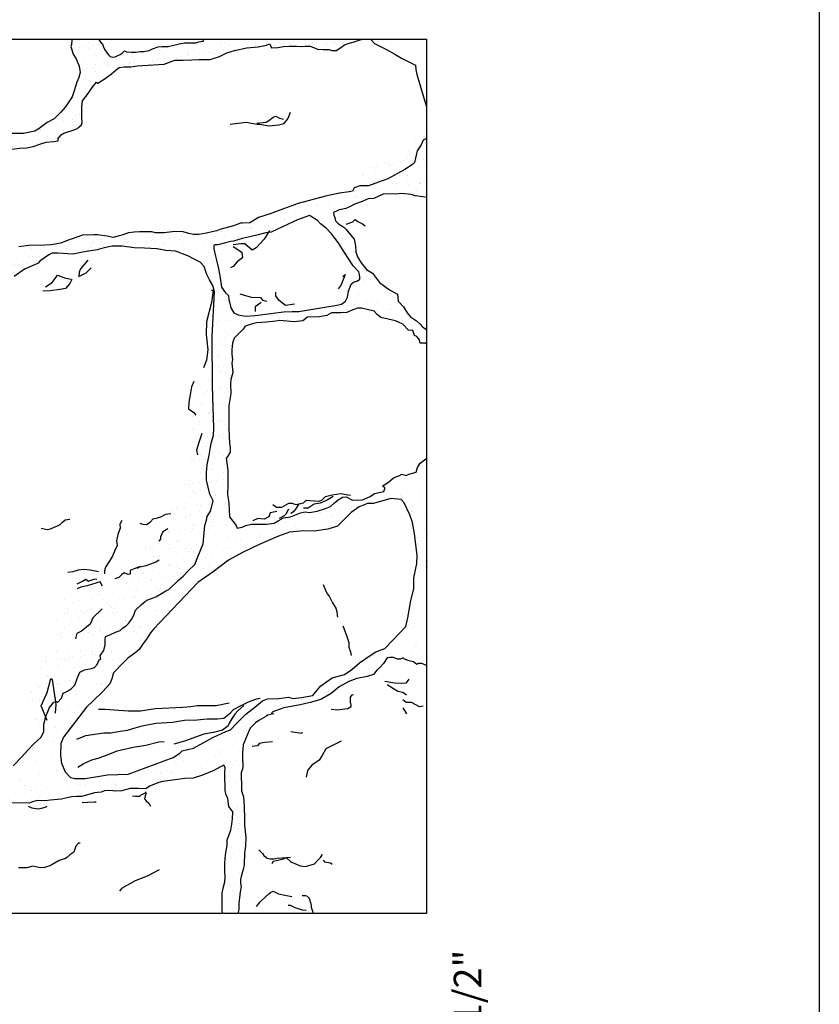
# Model space of a CAD drawing. Extents: x 0 to 219, y -8 to 280.
# Drawn here: x 147 to 216, y 113 to 197 of the extents above; entities that cross this region are included whole.
import ezdxf

# ---------------------------------------------------------------- set-up
doc = ezdxf.new("R2010")
doc.units = 0
doc.header["$LTSCALE"] = 10
doc.header["$MEASUREMENT"] = 0
for name, color, linetype in [('4824-LOGO$0$CADdetails-7-FRAME', 7, 'CONTINUOUS'), ('CADdetails-1-FINE', 1, 'CONTINUOUS'), ('CADdetails-11-VERYFINE', 11, 'CONTINUOUS'), ('CADdetails-7-VERYFINE', 7, 'CONTINUOUS'), ('CADdetails-9-EXTRAFINE', 9, 'CONTINUOUS')]:
    doc.layers.add(name, color=color, linetype=linetype)
doc.styles.add('CADdetails-DIMENSIONS', font='ARIALN.TTF', dxfattribs={"height": 2.38})
doc.dimstyles.new('CADdetails-LEADER', dxfattribs={"dimtxt": 2.38, "dimasz": 2.38, "dimexe": 0.5, "dimexo": 1.5, "dimgap": 1, "dimtad": 0, "dimzin": 0, "dimdsep": 46, "dimtxsty": 'CADdetails-DIMENSIONS', "dimcen": 1, "dimclrd": 256, "dimclre": 256, "dimclrt": 256, "dimadec": 0, "dimazin": 0, "dimtfac": 1, "dimtdec": 4, "dimtofl": 0, "dimtmove": 0, "dimatfit": 3, "dimfxl": 1, "dimtolj": 1, "dimtzin": 0, "dimarcsym": 0})
pattern_1 = [(37.5, (0, -15.4147), (-0.047245, 1.445118), [0, -1.14, 0, -1.275, 0, -1.21875]), (7.5, (0, -15.4147), (1.327333, 2.11661), [0, -0.615, 0, -1.0275, 0, -0.39375]), (327.5, (-0.9225, -15.4147), (2.3356064, 0.0042443), [0, -0.375, 0, -1.35, 0, -1.7625]), (317.5, (-0.9225, -15.4147), (2.254595, 0.658257), [0, -0.1875, 0, -0.885, 0, -1.0125])]

# ---------------------------------------------------------------- blocks, each defined once
blk = doc.blocks.new('4824-LOGO')
at = {"layer": '4824-LOGO$0$CADdetails-7-FRAME'}
blk.add_lwpolyline([(0, 280), (216, 280), (216, 0), (0, 0)], close=True, dxfattribs=at)
blk = doc.blocks.new('*D6')
at = {"layer": 'CADdetails-7-VERYFINE', "lineweight": -2, "transparency": 16777216}
for p, q in [((185.724, 99.525), (185.724, 101.905)), ((183.649, 97.145), (186.224, 97.145)), ((183.678, 93.583), (186.224, 93.583)), ((185.724, 91.203), (185.724, 88.823))]:
    blk.add_line(p, q, dxfattribs=at)
at = {"layer": 'CADdetails-7-VERYFINE', "transparency": 16777216}
for points in [[(185.327, 99.525), (186.121, 99.525), (185.724, 97.145)], [(185.327, 91.203), (186.121, 91.203), (185.724, 93.583)]]:
    blk.add_solid(points, dxfattribs=at)
at = {"layer": 'CADdetails-7-VERYFINE', "transparency": 16777216, "insert": (185.724, 109.044), "char_height": 2.38, "attachment_point": 5, "rotation": 90, "style": 'CADdetails-DIMENSIONS'}
blk.add_mtext('\\A1;1/2"-1 1/2"', dxfattribs=at)

msp = doc.modelspace()

# ---------------------------------------------------------------- hatches: boundary and pattern name
at = {"layer": 'CADdetails-9-EXTRAFINE'}
h = msp.add_hatch(dxfattribs=at)
h.set_pattern_fill('AR-SAND', color=256, scale=0.75)
h.set_pattern_definition(pattern_1)
h.paths.add_polyline_path([(175.649, 178.807), (175.231, 179.294), (175.069, 179.456), (174.605, 179.734), (174.35, 180.012), (174.303, 180.29), (174.211, 180.499), (174.187, 180.731), (174.489, 180.87), (174.674, 180.939), (174.837, 180.986), (175.254, 181.055), (175.51, 181.194), (176.066, 181.472), (176.646, 181.658), (177.18, 181.89), (177.667, 181.936), (178.525, 182.33), (179.522, 182.307), (180.079, 182.353), (180.868, 182.284), (181.216, 182.168), (181.865, 182.075), (182.178, 182.015), (182.178, 187.085), (181.905, 186.957), (181.72, 186.549), (181.386, 186.03), (181.163, 185.029), (180.978, 184.844), (180.31, 184.436), (178.863, 183.62), (178.047, 183.324), (177.194, 183.027), (176.601, 183.027), (176.452, 183.027), (175.97, 182.842), (175.822, 182.545), (175.525, 182.508), (174.709, 182.397), (173.485, 182.138), (171.148, 181.507), (169.886, 181.026), (168.736, 180.618), (167.735, 180.284), (166.993, 179.839), (166.362, 179.802), (166.177, 179.802), (165.583, 179.58), (164.396, 179.246), (164.136, 179.135), (163.209, 178.95), (162.578, 178.838), (162.17, 178.838), (161.725, 178.913), (161.243, 179.061), (160.538, 179.098), (159.611, 178.987), (158.869, 178.987), (158.535, 179.061), (157.979, 179.061), (157.496, 179.061), (157.014, 179.024), (156.532, 178.987), (155.976, 178.764), (155.197, 178.579), (154.714, 178.69), (153.861, 178.801), (153.564, 178.801), (152.971, 178.764), (152.674, 178.801), (151.701, 178.465), (151.33, 178.353), (150.7, 178.094), (149.884, 177.946), (149.327, 177.909), (147.918, 177.872), (147.101, 177.76), (146.063, 177.612), (145.543, 177.538), (144.876, 177.464), (144.542, 177.723), (144.393, 177.872), (144.245, 178.131), (144.171, 178.576), (144.171, 179.317), (144.171, 180.318), (144.282, 180.911), (144.319, 181.282), (144.356, 181.875), (144.319, 182.431), (144.282, 182.876), (144.468, 183.432), (144.839, 183.914), (145.135, 184.322), (145.506, 184.766), (145.729, 185.137), (145.803, 185.508), (145.914, 185.841), (146.174, 186.027), (146.508, 186.175), (147.176, 186.249), (147.769, 186.286), (148.326, 186.398), (148.993, 186.62), (149.438, 186.768), (150.106, 186.842), (150.477, 186.879), (150.477, 187.102), (150.737, 187.398), (150.959, 187.547), (151.219, 187.621), (151.701, 187.769), (152.146, 187.954), (152.258, 188.066), (152.481, 188.257), (152.555, 188.48), (152.518, 188.962), (152.518, 189.814), (152.592, 190.333), (153.075, 190.963), (153.409, 191.482), (153.779, 191.927), (153.891, 191.853), (154.521, 192.261), (155.078, 192.668), (155.486, 193.002), (155.746, 193.187), (156.154, 193.262), (156.747, 193.262), (157.304, 193.336), (159.61, 193.49), (160.538, 193.823), (161.242, 193.823), (161.984, 193.86), (162.615, 193.897), (163.023, 193.897), (163.579, 193.897), (164.358, 194.157), (164.989, 194.453), (165.657, 194.676), (166.733, 194.898), (167.697, 194.972), (168.402, 195.121), (168.661, 195.232), (168.81, 194.972), (168.81, 194.898), (169.403, 194.935), (169.886, 195.009), (170.405, 195.047), (170.998, 195.047), (171.407, 195.009), (171.74, 195.047), (172.148, 195.047), (172.556, 194.898), (172.816, 194.787), (173.298, 194.75), (173.818, 194.75), (174.04, 194.676), (174.448, 194.676), (174.819, 194.935), (175.116, 195.158), (175.45, 195.269), (175.969, 195.417), (176.303, 195.528), (176.632, 195.627), (162.951, 195.627), (162.951, 195.619), (162.996, 195.455), (162.592, 195.395), (162.337, 195.335), (161.963, 195.335), (161.365, 195.32), (160.886, 195.245), (160.437, 195.111), (159.958, 195.006), (159.659, 195.021), (159.404, 195.021), (159.09, 194.976), (158.611, 194.797), (158.312, 194.677), (157.863, 194.588), (157.579, 194.573), (157.16, 194.513), (156.786, 194.513), (156.367, 194.543), (156.187, 194.647), (156.112, 194.558), (155.978, 194.423), (155.828, 194.318), (155.619, 194.229), (155.379, 194.124), (155.17, 194.094), (154.945, 194.154), (154.826, 194.303), (154.691, 194.423), (154.511, 194.722), (154.362, 195.036), (154.302, 195.231), (154.197, 195.335), (153.988, 195.589), (153.948, 195.627), (151.651, 195.627), (151.659, 195.564), (151.621, 195.185), (151.583, 194.995), (151.773, 194.351), (152.039, 193.934), (152.304, 193.327), (152.38, 192.758), (152.266, 192.341), (152.077, 191.924), (151.849, 191.204), (151.697, 190.673), (151.128, 189.801), (150.711, 189.346), (150.142, 188.777), (149.534, 188.474), (148.852, 187.943), (148.472, 187.716), (147.486, 187.526), (146.234, 187.526), (145.133, 187.412), (144.185, 187.185), (143.843, 187.185), (142.971, 187.223), (142.719, 187.223), (142.719, 182.791), (142.966, 182.369), (143.369, 181.505), (143.542, 180.642), (143.714, 180.124), (143.196, 179.145), (142.908, 178.627), (142.719, 178.456), (142.719, 174.18), (143.925, 174.514), (144.46, 174.782), (145.708, 175.049), (146.689, 175.227), (147.58, 175.851), (148.65, 176.296), (148.758, 176.373), (148.904, 176.536), (149.675, 177.089), (149.956, 177.23), (150.485, 177.23), (151.753, 177.124), (152.739, 177.335), (153.83, 177.511), (154.429, 177.687), (155.134, 177.828), (155.979, 177.828), (157.035, 177.687), (157.916, 177.652), (159.008, 177.582), (159.747, 177.441), (160.592, 177.406), (161.649, 176.983), (162.248, 176.667), (162.706, 176.455), (163.058, 176.068), (163.269, 175.4), (163.516, 174.942), (163.797, 174.449), (163.938, 173.886), (163.727, 170.05), (163.762, 165.792), (163.869, 162.161), (163.847, 161.523), (163.649, 160.863), (163.473, 159.828), (163.319, 159.014), (163.253, 158.332), (163.253, 157.694), (163.315, 157.431), (165.095, 157.431), (165.095, 157.588), (165.095, 158.561), (164.95, 159.571), (165.095, 159.751), (165.275, 160.112), (165.275, 160.472), (165.239, 160.905), (165.203, 161.446), (165.167, 162.167), (165.167, 164.114), (165.347, 165.159), (165.311, 165.953), (165.347, 166.349), (165.528, 166.962), (165.419, 167.755), (165.492, 168.08), (165.419, 168.512), (165.419, 168.909), (165.492, 169.486), (165.636, 169.919), (165.888, 170.171), (166.394, 170.676), (166.574, 170.928), (167.223, 171.145), (167.548, 171.217), (167.981, 171.253), (168.414, 171.289), (169.208, 171.361), (169.569, 171.433), (170.795, 171.325), (171.553, 171.397), (171.95, 171.721), (172.96, 171.757), (173.61, 171.866), (174.006, 172.082), (174.439, 172.082), (174.8, 172.082), (175.341, 172.118), (175.702, 172.298), (176.243, 172.479), (176.604, 172.479), (177.073, 172.37), (177.687, 172.226), (177.939, 171.938), (178.264, 171.685), (179.527, 171.397), (180.14, 171.108), (180.645, 170.604), (181.006, 170.568), (181.15, 170.135), (181.367, 170.063), (181.583, 169.774), (181.655, 169.486), (182.088, 169.486), (182.178, 169.38), (182.178, 170.658), (182.12, 170.671), (181.842, 170.879), (181.633, 171.111), (181.332, 171.389), (180.821, 171.737), (180.52, 172.085), (180.195, 172.595), (179.754, 173.105), (179.685, 173.684), (179.012, 174.055), (178.154, 174.704), (177.551, 175.492), (177.017, 175.817), (176.553, 176.396), (176.252, 176.906), (176.113, 177.346), (176.089, 177.856), (175.95, 178.436)])
h.paths.add_polyline_path([(163.886, 177.857), (163.996, 177.931), (164.217, 177.931), (164.879, 178.115), (165.357, 178.225), (165.578, 178.262), (165.945, 178.372), (166.313, 178.482), (167.085, 178.666), (167.711, 178.813), (168.372, 178.96), (168.814, 179.033), (170.763, 179.952), (171.094, 180.099), (172.124, 180.467), (172.808, 180.029), (173.065, 179.735), (173.544, 179.388), (173.999, 178.887), (174.588, 178.152), (175.14, 177.27), (175.875, 176.131), (176.353, 175.616), (176.427, 175.396), (176.463, 175.139), (176.463, 174.992), (176.243, 174.845), (175.912, 174.734), (175.691, 174.551), (175.47, 173.963), (175.397, 173.448), (175.213, 173.081), (174.882, 172.823), (174.33, 172.713), (173.595, 172.603), (171.204, 172.198), (170.616, 172.198), (169.88, 172.161), (168.998, 172.051), (168.336, 171.978), (167.453, 171.867), (166.607, 171.794), (165.982, 171.904), (165.614, 172.088), (165.357, 172.529), (165.247, 172.933), (165.173, 173.227), (165.136, 173.594), (164.879, 173.815), (164.548, 174.293), (164.401, 175.285), (164.254, 176.02), (164.107, 176.608), (164.033, 176.975), (163.886, 177.6)], flags=16)
h = msp.add_hatch(dxfattribs=at)
h.set_pattern_fill('AR-SAND', color=256, scale=0.75)
h.set_pattern_definition(pattern_1)
h.paths.add_polyline_path([(180.31, 184.436), (180.978, 184.844), (181.163, 185.029), (181.386, 186.03), (181.72, 186.549), (181.905, 186.957), (182.178, 187.085), (182.178, 187.627), (181.5, 187.37), (181.094, 187.091), (180.866, 186.407), (180.208, 185.952), (179.777, 185.546), (178.839, 185.116), (178.206, 184.939), (177.268, 184.635), (176.305, 183.85), (176.102, 183.293), (175.916, 182.735), (175.97, 182.842), (176.452, 183.027), (176.601, 183.027), (177.194, 183.027), (178.047, 183.324), (178.863, 183.62)])
h = msp.add_hatch(dxfattribs=at)
h.set_pattern_fill('AR-SAND', color=256, scale=0.75)
h.set_pattern_definition(pattern_1)
h.paths.add_polyline_path([(157.659, 146.98), (158.002, 147.269), (158.209, 147.392), (158.882, 147.653), (159.391, 147.928), (159.748, 148.175), (160.009, 148.271), (160.83, 149.081), (161.248, 149.433), (161.689, 149.917), (162.261, 150.423), (162.504, 151.105), (162.966, 152.205), (163.054, 153.152), (163.12, 153.79), (163.252, 154.252), (163.297, 154.56), (163.583, 155.022), (163.825, 155.925), (163.539, 156.497), (163.253, 157.694), (163.253, 158.332), (163.319, 159.014), (163.473, 159.828), (163.649, 160.863), (163.847, 161.523), (163.869, 162.161), (163.762, 165.792), (163.748, 167.552), (163.35, 166.638), (162.779, 165.181), (161.956, 163.788), (161.702, 162.711), (162.146, 161.508), (162.209, 159.862), (161.069, 157.772), (159.928, 155.429), (159.739, 154.759), (159.756, 154.761), (159.737, 154.752), (159.358, 153.403), (158.027, 152.01), (157.457, 150.553), (155.999, 148.527), (155.112, 147.957), (154.478, 148.21), (153.401, 148.464), (153.112, 148.637), (152.995, 148.602), (150.993, 147.451), (150.423, 146.184), (150.106, 143.778), (148.902, 142.068), (148.395, 140.802), (147.381, 138.839), (147.952, 138.015), (148.078, 137.256), (148.522, 136.432), (149.241, 136.101), (149.241, 136.689), (149.408, 137.322), (149.029, 138.269), (149.536, 139.409), (149.853, 140.612), (149.979, 140.548), (150.262, 138.628), (150.327, 138.649), (150.432, 138.544), (150.783, 138.929), (150.923, 139.35), (151.273, 139.525), (151.623, 139.77), (151.904, 140.05), (152.114, 140.61), (152.359, 141.17), (152.745, 141.38), (153.34, 141.485), (153.621, 141.555), (153.831, 141.835), (154.006, 142.221), (154.146, 142.291), (154.111, 142.571), (154.251, 142.816), (154.426, 143.026), (154.531, 143.516), (154.531, 143.936), (154.566, 144.251), (154.917, 144.391), (155.407, 144.601), (155.817, 144.755), (156.05, 144.988), (156.339, 145.167), (156.545, 145.359), (156.793, 145.703), (156.985, 146.073), (157.15, 146.513)])
h = msp.add_hatch(dxfattribs=at)
h.set_pattern_fill('AR-SAND', color=256)
h.set_pattern_definition([(37.5, (0, -15.4147), (-0.062993, 1.926824), [0, -1.52, 0, -1.7, 0, -1.625]), (7.5, (0, -15.4147), (1.769777, 2.822146), [0, -0.82, 0, -1.37, 0, -0.525]), (327.5, (-1.23, -15.4147), (3.114142, 0.005659), [0, -0.5, 0, -1.8, 0, -2.35]), (317.5, (-1.23, -15.4147), (3.006127, 0.877676), [0, -0.25, 0, -1.18, 0, -1.35])])
h.paths.add_polyline_path([(166.996, 136.341), (167.471, 136.815), (167.763, 136.998), (168.347, 137.363), (168.53, 137.472), (169.041, 137.581), (168.822, 137.618), (168.968, 137.764), (169.918, 138.092), (171.306, 138.348), (172.182, 138.567), (173.095, 138.822), (173.972, 139.333), (174.666, 139.917), (175.506, 140.355), (176.199, 140.611), (177.076, 140.793), (177.624, 140.976), (177.916, 141.341), (178.172, 141.559), (178.5, 141.924), (178.792, 142.399), (179.012, 142.435), (179.34, 142.435), (179.705, 142.289), (179.925, 142.289), (180.18, 142.399), (180.29, 142.289), (180.691, 142.143), (181.057, 142.07), (181.349, 141.815), (181.458, 141.924), (181.787, 141.924), (182.178, 141.747), (182.178, 157.431), (178.776, 157.431), (178.444, 157.227), (178.444, 157.119), (178.625, 157.047), (178.516, 156.723), (177.723, 156.542), (177.326, 156.29), (176.676, 156.001), (175.81, 155.965), (175.269, 156.254), (174.945, 156.218), (174.584, 156.001), (174.259, 155.749), (173.934, 155.425), (173.501, 155.244), (172.78, 155.028), (172.13, 154.92), (171.733, 154.956), (171.337, 154.884), (170.471, 154.523), (169.893, 154.451), (169.424, 154.199), (169.064, 153.982), (168.414, 153.91), (168.089, 153.91), (167.115, 153.91), (166.646, 153.802), (166.321, 153.658), (165.888, 153.55), (165.816, 153.802), (165.528, 154.163), (165.239, 154.523), (165.203, 155.172), (165.167, 155.749), (165.059, 156.434), (165.095, 157.299), (165.095, 157.431), (163.315, 157.431), (163.539, 156.497), (163.825, 155.925), (163.583, 155.022), (163.297, 154.56), (163.252, 154.252), (163.12, 153.79), (163.054, 153.152), (162.966, 152.205), (162.504, 151.105), (162.261, 150.423), (161.689, 149.917), (161.248, 149.433), (160.83, 149.081), (160.009, 148.271), (159.748, 148.175), (159.391, 147.928), (158.882, 147.653), (158.209, 147.392), (158.002, 147.269), (157.659, 146.98), (157.15, 146.513), (156.985, 146.073), (156.793, 145.703), (156.545, 145.359), (156.339, 145.167), (156.05, 144.988), (155.817, 144.755), (155.407, 144.601), (154.917, 144.391), (154.566, 144.251), (154.531, 143.936), (154.531, 143.516), (154.426, 143.026), (154.251, 142.816), (154.111, 142.571), (154.146, 142.291), (154.006, 142.221), (153.831, 141.835), (153.621, 141.555), (153.34, 141.485), (152.745, 141.38), (152.359, 141.17), (152.114, 140.61), (151.904, 140.05), (151.623, 139.77), (151.273, 139.525), (150.923, 139.35), (150.783, 138.929), (150.432, 138.544), (150.327, 138.649), (150.117, 138.579), (149.732, 138.124), (149.416, 137.354), (149.241, 136.689), (149.241, 136.058), (149.031, 135.568), (148.4, 135.008), (147.84, 134.413), (147.349, 133.888), (146.613, 133.117), (145.807, 132.277), (145.002, 131.612), (143.705, 131.192), (143.32, 130.877), (142.719, 130.276), (142.719, 128.736), (143.028, 129.044), (143.317, 129.213), (143.679, 129.334), (143.921, 129.527), (145.079, 129.575), (145.731, 129.647), (146.238, 129.889), (146.479, 129.937), (148, 129.889), (148.266, 130.009), (148.676, 130.13), (149.328, 130.106), (149.835, 130.154), (150.438, 130.202), (150.776, 130.25), (151.259, 130.347), (151.645, 130.443), (152.104, 130.468), (152.514, 130.468), (153.601, 130.781), (154.18, 130.854), (154.47, 130.95), (154.976, 130.974), (155.387, 130.926), (155.966, 130.95), (156.377, 131.071), (156.69, 131.143), (157.366, 131.143), (158.018, 131.119), (158.356, 131.36), (159.153, 131.674), (159.466, 131.746), (160.553, 131.915), (161.398, 132.011), (162.098, 132.06), (162.894, 132.301), (163.884, 132.711), (164.463, 133.025), (164.729, 133.169), (164.849, 132.952), (164.825, 132.518), (164.825, 132.011), (164.849, 131.408), (164.849, 130.974), (164.946, 130.588), (165.091, 130.323), (165.163, 129.599), (165.525, 129.141), (165.477, 128.538), (165.429, 128.079), (165.332, 127.573), (165.018, 126.729), (165.018, 126.27), (164.874, 125.45), (164.825, 124.75), (164.825, 124.051), (164.849, 123.568), (164.825, 123.134), (164.705, 122.7), (164.608, 122.145), (164.608, 121.542), (164.608, 120.987), (164.608, 120.674), (164.621, 120.388), (165.95, 120.388), (166.046, 120.746), (166.046, 121.257), (166.155, 122.279), (166.228, 122.717), (166.192, 122.973), (166.192, 123.338), (166.228, 123.593), (166.411, 124.177), (166.484, 124.578), (166.521, 125.6), (166.594, 126.184), (166.63, 126.951), (166.521, 127.972), (166.521, 128.556), (166.484, 129.615), (166.448, 130.454), (166.265, 130.965), (166.265, 131.33), (166.265, 131.658), (166.228, 132.023), (166.228, 132.534), (166.338, 132.826), (166.375, 133.093), (166.339, 133.786), (166.339, 134.187), (166.412, 134.917), (166.667, 135.538)])
h.paths.add_polyline_path([(150.938, 135.563), (152.929, 138.145), (153.507, 138.687), (154.339, 139.517), (154.917, 140.167), (155.098, 140.601), (155.242, 141.106), (156.074, 141.973), (156.471, 142.371), (157.086, 142.804), (157.447, 143.129), (157.736, 143.562), (158.134, 144.104), (158.423, 144.538), (158.712, 144.899), (162.514, 148.886), (163.816, 149.789), (165.153, 150.801), (166.346, 151.451), (167.719, 152.137), (169.454, 152.859), (170.394, 153.221), (171.622, 153.329), (172.526, 153.293), (173.683, 153.473), (174.514, 153.726), (175.128, 154.34), (175.707, 154.918), (176.393, 155.388), (177.116, 155.677), (177.622, 155.677), (179.104, 156.11), (180.007, 156.038), (180.26, 155.749), (180.766, 154.696), (180.983, 154.046), (181.164, 153.107), (181.272, 152.132), (181.381, 151.229), (181.345, 150.507), (181.092, 149.279), (181.092, 148.34), (180.839, 147.328), (180.694, 146.498), (180.586, 145.848), (180.405, 145.089), (179.899, 144.547), (178.591, 143.201), (177.832, 142.912), (177.253, 142.551), (176.422, 141.973), (175.771, 141.395), (175.121, 140.962), (174.073, 140.673), (173.567, 140.348), (173.097, 139.987), (172.772, 139.626), (172.41, 139.156), (171.434, 138.976), (170.711, 138.903), (170.314, 139.012), (169.483, 138.903), (168.507, 138.867), (168.073, 138.687), (167.422, 138.145), (166.627, 137.567), (165.904, 136.808), (165.326, 136.194), (164.929, 136.05), (163.808, 135.544), (162.146, 134.641), (161.17, 134.389), (160.953, 134.208), (160.375, 133.811), (156.507, 132.402), (154.736, 132.33), (153.869, 132.185), (152.821, 132.005), (151.917, 132.005), (151.556, 132.113), (151.086, 132.583), (150.761, 133.341), (150.688, 133.991), (150.725, 135.039)], flags=16)
h = msp.add_hatch(dxfattribs=at)
h.set_pattern_fill('AR-SAND', color=256, scale=2)
h.set_pattern_definition([(37.5, (0, -15.4147), (-0.125987, 3.853648), [0, -3.04, 0, -3.4, 0, -3.25]), (7.5, (0, -15.4147), (3.53955, 5.64429), [0, -1.64, 0, -2.74, 0, -1.05]), (327.5, (-2.46, -15.4147), (6.228284, 0.01132), [0, -1, 0, -3.6, 0, -4.7]), (317.5, (-2.46, -15.4147), (6.01225, 1.75535), [0, -0.5, 0, -2.36, 0, -2.7])])
h.paths.add_polyline_path([(180.219, 146.008), (179.747, 146.547), (178.87, 146.951), (177.926, 147.423), (177.251, 147.962), (177.028, 148.298), (176.609, 148.261), (176.442, 148.245), (176.442, 147.356), (177.386, 146.749), (178.735, 146.345), (179.073, 145.873), (179.342, 144.593), (179.747, 143.583), (181.096, 143.38), (182.178, 142.63), (182.178, 143.377), (181.973, 143.65), (181.231, 143.852), (180.557, 144.391), (180.422, 144.997)])

# ---------------------------------------------------------------- linework, layer by layer
at = {"layer": 'CADdetails-1-FINE'}
msp.add_lwpolyline([(107.419, 195.627), (182.178, 195.627), (182.178, 120.388), (107.419, 120.388)], close=True, dxfattribs=at)
at = {"layer": 'CADdetails-11-VERYFINE'}
for points in [[(151.651, 195.627), (151.659, 195.564), (151.621, 195.185), (151.583, 194.995), (151.773, 194.351), (152.039, 193.934), (152.304, 193.327), (152.38, 192.758), (152.266, 192.341), (152.077, 191.924), (151.849, 191.204), (151.697, 190.673), (151.128, 189.801), (150.711, 189.346), (150.142, 188.777), (149.534, 188.474), (148.852, 187.943), (148.472, 187.716), (147.486, 187.526), (146.234, 187.526)], [(146.508, 186.175), (147.176, 186.249), (147.769, 186.286), (148.326, 186.398), (148.993, 186.62), (149.438, 186.768), (150.106, 186.842), (150.477, 186.879), (150.477, 187.102), (150.737, 187.398), (150.959, 187.547), (151.219, 187.621), (151.701, 187.769), (152.146, 187.954), (152.258, 188.066), (152.481, 188.257), (152.555, 188.48), (152.518, 188.962), (152.518, 189.814), (152.592, 190.333), (153.075, 190.963), (153.409, 191.482), (153.779, 191.927), (153.891, 191.853), (154.521, 192.261), (155.078, 192.668), (155.486, 193.002), (155.746, 193.187), (156.154, 193.262), (156.747, 193.262), (157.304, 193.336), (159.61, 193.49), (160.538, 193.823), (161.242, 193.823), (161.984, 193.86), (162.615, 193.897), (163.023, 193.897), (163.579, 193.897), (164.358, 194.157), (164.989, 194.453), (165.657, 194.676), (166.733, 194.898), (167.697, 194.972), (168.402, 195.121), (168.661, 195.232), (168.81, 194.972), (168.81, 194.898), (169.403, 194.935), (169.886, 195.009), (170.405, 195.047), (170.998, 195.047), (171.407, 195.009), (171.74, 195.047), (172.148, 195.047), (172.556, 194.898), (172.816, 194.787), (173.298, 194.75), (173.818, 194.75), (174.04, 194.676), (174.448, 194.676), (174.819, 194.935), (175.116, 195.158), (175.45, 195.269), (175.969, 195.417), (176.303, 195.528), (176.674, 195.64)], [(153.948, 195.627), (153.988, 195.589), (154.197, 195.335), (154.302, 195.231), (154.362, 195.036), (154.511, 194.722), (154.691, 194.423), (154.826, 194.303), (154.945, 194.154), (155.17, 194.094), (155.379, 194.124), (155.619, 194.229), (155.828, 194.318), (155.978, 194.423), (156.112, 194.558), (156.187, 194.647), (156.367, 194.543), (156.786, 194.513), (157.16, 194.513), (157.579, 194.573), (157.863, 194.588), (158.312, 194.677), (158.611, 194.797), (159.09, 194.976), (159.404, 195.021), (159.659, 195.021), (159.958, 195.006), (160.437, 195.111), (160.886, 195.245), (161.365, 195.32), (161.963, 195.335), (162.337, 195.335), (162.592, 195.395), (162.996, 195.455), (162.951, 195.619), (162.951, 195.627)], [(177.4, 195.627), (177.417, 195.594), (177.713, 195.26), (178.233, 195.001), (178.752, 194.741), (179.457, 194.334), (180.05, 194), (180.718, 193.666), (181.237, 193.407), (181.275, 193.036), (181.349, 192.591), (181.534, 192.035), (181.757, 191.257), (181.979, 190.478), (182.165, 189.922), (182.178, 189.854)], [(182.178, 187.085), (181.905, 186.957), (181.72, 186.549), (181.386, 186.03), (181.163, 185.029), (180.978, 184.844), (180.31, 184.436), (178.863, 183.62), (178.047, 183.324), (177.194, 183.027), (176.601, 183.027), (176.452, 183.027), (175.97, 182.842), (175.822, 182.545), (175.525, 182.508), (174.709, 182.397), (173.485, 182.138), (171.148, 181.507), (169.886, 181.026), (168.736, 180.618), (167.735, 180.284), (166.993, 179.839), (166.362, 179.802), (166.177, 179.802), (165.583, 179.58), (164.396, 179.246), (164.136, 179.135), (163.209, 178.95), (162.578, 178.838), (162.17, 178.838), (161.725, 178.913), (161.243, 179.061), (160.538, 179.098), (159.611, 178.987), (158.869, 178.987), (158.535, 179.061), (157.979, 179.061), (157.496, 179.061), (157.014, 179.024), (156.532, 178.987), (155.976, 178.764), (155.197, 178.579), (154.714, 178.69), (153.861, 178.801), (153.564, 178.801), (152.971, 178.764), (152.674, 178.801), (151.701, 178.465), (151.33, 178.353), (150.7, 178.094), (149.884, 177.946), (149.327, 177.909), (147.918, 177.872), (147.101, 177.76)], [(182.178, 182.015), (181.865, 182.075), (181.216, 182.168), (180.868, 182.284), (180.079, 182.353), (179.522, 182.307), (178.525, 182.33), (177.667, 181.936), (177.18, 181.89), (176.646, 181.658), (176.066, 181.472), (175.51, 181.194), (175.254, 181.055), (174.837, 180.986), (174.674, 180.939), (174.489, 180.87), (174.187, 180.731), (174.211, 180.499), (174.303, 180.29), (174.35, 180.012), (174.605, 179.734), (175.069, 179.456), (175.231, 179.294), (175.649, 178.807), (175.95, 178.436), (176.089, 177.856), (176.113, 177.346), (176.252, 176.906), (176.553, 176.396), (177.017, 175.817), (177.551, 175.492), (178.154, 174.704), (179.012, 174.055), (179.685, 173.684), (179.754, 173.105), (180.195, 172.595), (180.52, 172.085), (180.821, 171.737), (181.332, 171.389), (181.633, 171.111), (181.842, 170.879), (182.12, 170.671), (182.178, 170.658)], [(146.613, 133.117), (147.349, 133.888), (147.84, 134.413), (148.4, 135.008), (149.031, 135.568), (149.241, 136.058), (149.241, 136.689), (149.416, 137.354), (149.732, 138.124), (150.117, 138.579), (150.327, 138.649), (150.432, 138.544), (150.783, 138.929), (150.923, 139.35), (151.273, 139.525), (151.623, 139.77), (151.904, 140.05), (152.114, 140.61), (152.359, 141.17), (152.745, 141.38), (153.34, 141.485), (153.621, 141.555), (153.831, 141.835), (154.006, 142.221), (154.146, 142.291), (154.111, 142.571), (154.251, 142.816), (154.426, 143.026), (154.531, 143.516), (154.531, 143.936), (154.566, 144.251), (154.917, 144.391), (155.407, 144.601), (155.817, 144.755), (156.05, 144.988), (156.339, 145.167), (156.545, 145.359), (156.793, 145.703), (156.985, 146.073), (157.15, 146.513), (157.659, 146.98), (158.002, 147.269), (158.209, 147.392), (158.882, 147.653), (159.391, 147.928), (159.748, 148.175), (160.009, 148.271), (160.83, 149.081), (161.248, 149.433), (161.689, 149.917), (162.261, 150.423), (162.504, 151.105), (162.966, 152.205), (163.054, 153.152), (163.12, 153.79), (163.252, 154.252), (163.297, 154.56), (163.583, 155.022), (163.825, 155.925), (163.539, 156.497), (163.253, 157.694), (163.253, 158.332), (163.319, 159.014), (163.473, 159.828), (163.649, 160.863), (163.847, 161.523), (163.869, 162.161), (163.762, 165.792), (163.727, 170.05), (163.938, 173.886), (163.797, 174.449), (163.516, 174.942), (163.269, 175.4), (163.058, 176.068), (162.706, 176.455), (162.248, 176.667), (161.649, 176.983), (160.592, 177.406), (159.747, 177.441), (159.008, 177.582), (157.916, 177.652), (157.035, 177.687), (155.979, 177.828), (155.134, 177.828), (154.429, 177.687), (153.83, 177.511), (152.739, 177.335), (151.753, 177.124), (150.485, 177.23), (149.956, 177.23), (149.675, 177.089), (148.904, 176.536), (148.758, 176.373), (148.65, 176.296), (147.58, 175.851), (146.689, 175.227)], [(163.678, 174.028), (163.833, 174.028), (163.678, 172.983), (163.252, 171.318), (163.213, 170.234), (163.368, 168.918), (163.252, 168.027), (162.981, 167.369)], [(182.178, 169.38), (182.088, 169.486), (181.655, 169.486), (181.583, 169.774), (181.367, 170.063), (181.15, 170.135), (181.006, 170.568), (180.645, 170.604), (180.14, 171.108), (179.527, 171.397), (178.264, 171.685), (177.939, 171.938), (177.687, 172.226), (177.073, 172.37), (176.604, 172.479), (176.243, 172.479), (175.702, 172.298), (175.341, 172.118), (174.8, 172.082), (174.439, 172.082), (174.006, 172.082), (173.61, 171.866), (172.96, 171.757), (171.95, 171.721), (171.553, 171.397), (170.795, 171.325), (169.569, 171.433), (169.208, 171.361), (168.414, 171.289), (167.981, 171.253), (167.548, 171.217), (167.223, 171.145), (166.574, 170.928), (166.394, 170.676), (165.888, 170.171), (165.636, 169.919), (165.492, 169.486), (165.419, 168.909), (165.419, 168.512), (165.492, 168.08), (165.419, 167.755), (165.528, 166.962), (165.347, 166.349), (165.311, 165.953), (165.347, 165.159), (165.167, 164.114), (165.167, 162.167), (165.203, 161.446), (165.239, 160.905), (165.275, 160.472), (165.275, 160.112), (165.095, 159.751), (164.95, 159.571), (165.095, 158.561), (165.095, 157.588), (165.095, 157.299), (165.059, 156.434), (165.167, 155.749), (165.203, 155.172), (165.239, 154.523), (165.528, 154.163), (165.816, 153.802), (165.888, 153.55), (166.321, 153.658), (166.646, 153.802), (167.115, 153.91), (168.089, 153.91), (168.414, 153.91), (169.064, 153.982), (169.424, 154.199), (169.893, 154.451), (170.471, 154.523), (171.337, 154.884), (171.733, 154.956), (172.13, 154.92), (172.78, 155.028), (173.501, 155.244), (173.934, 155.425), (174.259, 155.749), (174.584, 156.001), (174.945, 156.218), (175.269, 156.254), (175.81, 155.965), (176.676, 156.001), (177.326, 156.29), (177.723, 156.542), (178.516, 156.723), (178.625, 157.047), (178.444, 157.119), (178.444, 157.227), (178.913, 157.516), (179.346, 157.876), (179.851, 158.093), (180.032, 158.201), (180.429, 158.093), (180.681, 158.201), (181.295, 158.381), (181.403, 158.778), (181.655, 159.138), (182.124, 159.535), (182.178, 159.564)], [(182.189, 141.742), (181.787, 141.924), (181.458, 141.924), (181.349, 141.815), (181.057, 142.07), (180.691, 142.143), (180.29, 142.289), (180.18, 142.399), (179.925, 142.289), (179.705, 142.289), (179.34, 142.435), (179.012, 142.435), (178.792, 142.399), (178.5, 141.924), (178.172, 141.559), (177.916, 141.341), (177.624, 140.976), (177.076, 140.793), (176.199, 140.611), (175.506, 140.355), (174.666, 139.917), (173.972, 139.333), (173.095, 138.822), (172.182, 138.567), (171.306, 138.348), (169.918, 138.092), (168.968, 137.764), (168.822, 137.618), (169.041, 137.581), (168.53, 137.472), (168.347, 137.363), (167.763, 136.998), (167.471, 136.815), (166.996, 136.341), (166.667, 135.538), (166.412, 134.917), (166.339, 134.187), (166.339, 133.786), (166.375, 133.093), (166.338, 132.826), (166.228, 132.534), (166.228, 132.023), (166.265, 131.658), (166.265, 131.33), (166.265, 130.965), (166.448, 130.454), (166.484, 129.615), (166.521, 128.556), (166.521, 127.972), (166.63, 126.951), (166.594, 126.184), (166.521, 125.6), (166.484, 124.578), (166.411, 124.177), (166.228, 123.593), (166.192, 123.338), (166.192, 122.973), (166.228, 122.717), (166.155, 122.279), (166.046, 121.257), (166.046, 120.746), (165.95, 120.388)], [(164.621, 120.388), (164.608, 120.674), (164.608, 120.987), (164.608, 121.542), (164.608, 122.145), (164.705, 122.7), (164.825, 123.134), (164.849, 123.568), (164.825, 124.051), (164.825, 124.75), (164.874, 125.45), (165.018, 126.27), (165.018, 126.729), (165.332, 127.573), (165.429, 128.079), (165.477, 128.538), (165.525, 129.141), (165.163, 129.599), (165.091, 130.323), (164.946, 130.588), (164.849, 130.974), (164.849, 131.408), (164.825, 132.011), (164.825, 132.518), (164.849, 132.952), (164.729, 133.169), (164.463, 133.025), (163.884, 132.711), (162.894, 132.301), (162.098, 132.06), (161.398, 132.011), (160.553, 131.915), (159.466, 131.746), (159.153, 131.674), (158.356, 131.36), (158.018, 131.119), (157.366, 131.143), (156.69, 131.143), (156.377, 131.071), (155.966, 130.95), (155.387, 130.926), (154.976, 130.974), (154.47, 130.95), (154.18, 130.854), (153.601, 130.781), (152.514, 130.468), (152.104, 130.468), (151.645, 130.443), (151.259, 130.347), (150.776, 130.25), (150.438, 130.202), (149.835, 130.154), (149.328, 130.106), (148.676, 130.13), (148.266, 130.009), (148, 129.889), (146.479, 129.937)]]:
    msp.add_lwpolyline(points, dxfattribs=at)
for points in [[(172.124, 180.467), (171.094, 180.099), (170.763, 179.952), (168.814, 179.033), (168.372, 178.96), (167.711, 178.813), (167.085, 178.666), (166.313, 178.482), (165.945, 178.372), (165.578, 178.262), (165.357, 178.225), (164.879, 178.115), (164.217, 177.931), (163.996, 177.931), (163.886, 177.857), (163.886, 177.6), (164.033, 176.975), (164.107, 176.608), (164.254, 176.02), (164.401, 175.285), (164.548, 174.293), (164.879, 173.815), (165.136, 173.594), (165.173, 173.227), (165.247, 172.933), (165.357, 172.529), (165.614, 172.088), (165.982, 171.904), (166.607, 171.794), (167.453, 171.867), (168.336, 171.978), (168.998, 172.051), (169.88, 172.161), (170.616, 172.198), (171.204, 172.198), (173.595, 172.603), (174.33, 172.713), (174.882, 172.823), (175.213, 173.081), (175.397, 173.448), (175.47, 173.963), (175.691, 174.551), (175.912, 174.734), (176.243, 174.845), (176.463, 174.992), (176.463, 175.139), (176.427, 175.396), (176.353, 175.616), (175.875, 176.131), (175.14, 177.27), (174.588, 178.152), (173.999, 178.887), (173.544, 179.388), (173.065, 179.735), (172.808, 180.029)], [(180.26, 155.749), (180.007, 156.038), (179.104, 156.11), (177.622, 155.677), (177.116, 155.677), (176.393, 155.388), (175.707, 154.918), (175.128, 154.34), (174.514, 153.726), (173.683, 153.473), (172.526, 153.293), (171.622, 153.329), (170.394, 153.221), (169.454, 152.859), (167.719, 152.137), (166.346, 151.451), (165.153, 150.801), (163.816, 149.789), (162.514, 148.886), (158.712, 144.899), (158.423, 144.538), (158.134, 144.104), (157.736, 143.562), (157.447, 143.129), (157.086, 142.804), (156.471, 142.371), (156.074, 141.973), (155.242, 141.106), (155.098, 140.601), (154.917, 140.167), (154.339, 139.517), (153.507, 138.687), (152.929, 138.145), (150.938, 135.563), (150.725, 135.039), (150.688, 133.991), (150.761, 133.341), (151.086, 132.583), (151.556, 132.113), (151.917, 132.005), (152.821, 132.005), (153.869, 132.185), (154.736, 132.33), (156.507, 132.402), (160.375, 133.811), (160.953, 134.208), (161.17, 134.389), (162.146, 134.641), (163.808, 135.544), (164.929, 136.05), (165.326, 136.194), (165.904, 136.808), (166.627, 137.567), (167.422, 138.145), (168.073, 138.687), (168.507, 138.867), (169.483, 138.903), (170.314, 139.012), (170.711, 138.903), (171.434, 138.976), (172.41, 139.156), (172.772, 139.626), (173.097, 139.987), (173.567, 140.348), (174.073, 140.673), (175.121, 140.962), (175.771, 141.395), (176.422, 141.973), (177.253, 142.551), (177.832, 142.912), (178.591, 143.201), (179.899, 144.547), (180.405, 145.089), (180.586, 145.848), (180.694, 146.498), (180.839, 147.328), (181.092, 148.34), (181.092, 149.279), (181.345, 150.507), (181.381, 151.229), (181.272, 152.132), (181.164, 153.107), (180.983, 154.046), (180.766, 154.696)]]:
    msp.add_lwpolyline(points, close=True, dxfattribs=at)
at = {"layer": 'CADdetails-9-EXTRAFINE'}
for points in [[(170.456, 189.319), (170.262, 188.803), (169.876, 188.352), (169.489, 188.224), (168.651, 188.159), (167.812, 188.288), (167.619, 188.288), (166.652, 188.481), (165.298, 188.288)], [(167.589, 188.397), (168.398, 188.498), (168.626, 188.625), (168.98, 188.928), (169.233, 189.004), (169.536, 188.827), (169.891, 188.751)], [(175.27, 179.719), (175.851, 179.913), (176.045, 180.106), (176.278, 179.952), (176.665, 179.758), (176.897, 179.564)], [(168.685, 179.177), (168.22, 178.442), (167.522, 177.668), (167.174, 177.474), (166.554, 178.016), (166.205, 178.016), (165.547, 177.939)], [(165.547, 177.784), (166.283, 177.319), (166.36, 176.816), (165.895, 176.467), (165.547, 176.08), (165.314, 175.964)], [(153.023, 176.621), (152.404, 175.886), (152.287, 175.576), (152.249, 175.228), (152.907, 175.537), (153.178, 175.808), (153.333, 175.963)], [(151.668, 174.957), (151.474, 174.608), (151.125, 174.183), (150.622, 174.105), (149.808, 173.989), (149.15, 173.95)], [(149.382, 174.337), (149.963, 174.686), (150.312, 175.15), (150.428, 175.344), (151.125, 175.073), (151.59, 174.995)], [(174.999, 175.229), (175.193, 175.383), (174.844, 174.493), (174.573, 174.145)], [(166.128, 173.719), (167.096, 173.448), (167.91, 173.409), (168.065, 173.177), (168.452, 173.099)], [(170.815, 172.828), (170.041, 172.712), (169.498, 173.138), (169.227, 173.564), (169.227, 173.874)], [(167.949, 172.983), (167.445, 172.596), (167.445, 172.209)], [(162.166, 166.193), (161.972, 165.729), (161.856, 165.032), (161.739, 164.413), (161.701, 163.832), (162.166, 163.522), (162.321, 163.29)], [(162.863, 161.703), (162.63, 161.006), (162.398, 160.27), (162.475, 159.883)], [(168.956, 155.586), (169.266, 155.353), (169.731, 155.353), (170.35, 155.702), (170.583, 155.702), (170.931, 155.586), (171.59, 155.74), (171.706, 155.857), (171.822, 155.973), (172.171, 155.934), (172.907, 155.895), (173.178, 155.973), (173.488, 156.282), (174.069, 156.437), (174.805, 156.553), (175.425, 156.437), (175.658, 156.399)], [(174.147, 156.282), (173.643, 155.973), (173.023, 155.702), (172.52, 155.624), (172.016, 155.276), (171.59, 155.276)], [(170.312, 155.198), (170.079, 154.773), (169.924, 154.618), (169.498, 154.386)], [(171.203, 155.663), (170.97, 155.276), (170.738, 154.966), (170.505, 154.811)], [(149.025, 153.55), (149.524, 153.443), (149.81, 153.515), (150.13, 153.657), (150.38, 153.728), (150.665, 153.871), (150.843, 154.085), (151.093, 154.263), (151.485, 154.334)], [(155.977, 154.227), (155.799, 153.906), (155.834, 153.55), (155.62, 153.016), (155.513, 152.482), (155.549, 152.054), (155.371, 151.627), (155.157, 151.163), (154.872, 150.7), (154.551, 150.202), (154.48, 149.881), (154.48, 149.632)], [(157.51, 153.978), (157.759, 153.906), (158.08, 153.871), (158.401, 154.085), (158.65, 154.37), (159.043, 154.441), (159.328, 154.548), (159.756, 154.761), (160.183, 154.833)], [(169.304, 155.005), (168.723, 154.889), (168.607, 154.54), (168.22, 154.347), (167.677, 154.386), (167.251, 154.192)], [(159.934, 153.515), (159.506, 153.23), (159.292, 152.802), (159.292, 152.624), (159.15, 152.446)], [(157.296, 150.13), (157.51, 150.237), (158.044, 150.344), (158.544, 150.522), (158.9, 150.665), (159.185, 150.843)], [(153.945, 149.81), (153.232, 149.952), (152.697, 149.988), (152.198, 149.952), (151.735, 149.81), (151.307, 149.738)], [(157.545, 150.273), (156.868, 149.988), (156.69, 149.917), (156.69, 149.596), (156.512, 149.56), (156.155, 149.703), (155.977, 149.56), (155.692, 149.311), (155.371, 149.204)], [(152.127, 148.777), (152.59, 148.99), (152.875, 149.168), (153.089, 148.99), (153.553, 149.168), (153.802, 149.204)], [(154.301, 148.563), (154.087, 148.955), (153.339, 148.705), (152.982, 148.598), (152.448, 148.492), (152.127, 148.349)], [(173.295, 148.719), (173.489, 148.216), (173.644, 147.906), (173.799, 147.712), (174.109, 147.132), (174.38, 146.667), (174.457, 146.396), (174.496, 146.048), (174.535, 145.893)], [(154.264, 146.63), (153.479, 145.846), (153.23, 145.312), (152.909, 145.027), (152.481, 144.706), (152.089, 144.492), (151.982, 144.029)], [(174.997, 145.153), (175.036, 144.998), (175.268, 144.417), (175.501, 143.72), (175.501, 143.333), (175.656, 142.907), (175.694, 142.598)], [(149.536, 137.002), (149.029, 138.269), (149.536, 139.409), (149.853, 140.612), (149.979, 140.548), (150.296, 138.395), (150.233, 137.636)], [(178.608, 140.379), (179.421, 140.263), (180.041, 140.224), (180.467, 140.263), (180.7, 140.573)], [(178.802, 140.108), (179.344, 139.76), (179.731, 139.527), (180.158, 139.45), (180.467, 139.218)], [(173.994, 137.972), (174.536, 137.933), (175.156, 138.011), (175.427, 138.049), (175.698, 138.204), (175.698, 138.32), (175.66, 138.591), (175.66, 139.017), (175.776, 139.211), (175.892, 139.249)], [(152.102, 135.397), (152.877, 135.707), (153.807, 135.862), (154.427, 135.939), (155.008, 135.939), (155.821, 136.094), (156.441, 136.171), (157.1, 136.365), (157.719, 136.559), (158.882, 136.791), (160.315, 136.868), (161.361, 137.023), (162.446, 137.062), (163.298, 137.139), (164.189, 137.139), (164.731, 137.217), (165.312, 137.681), (165.583, 137.952), (166.242, 138.301), (166.862, 138.61), (167.598, 138.881), (167.869, 138.92)], [(153.962, 137.991), (154.543, 137.991), (156.518, 137.836), (157.564, 137.836), (158.843, 138.03), (161.206, 138.146), (161.903, 138.223), (162.446, 138.301), (163.375, 138.301), (164.073, 138.301), (165.196, 138.533)], [(166.474, 138.301), (165.971, 137.875), (165.7, 137.565), (165.467, 137.217), (165.196, 136.791), (165.119, 136.559), (164.615, 136.171), (163.84, 135.978), (163.027, 135.823), (161.361, 135.242), (160.431, 134.971)], [(181.901, 138.25), (181.591, 138.172), (180.894, 138.56), (180.429, 138.56), (180.158, 138.792)], [(180.158, 138.095), (180.467, 137.592)], [(171.476, 135.997), (171.437, 135.881), (170.507, 136.036)], [(152.18, 132.997), (152.645, 133.268), (153.381, 133.616), (153.923, 133.771), (154.775, 134.081), (155.55, 134.391), (156.945, 134.7), (158.029, 134.894), (159.153, 135.165), (159.618, 135.204)], [(168.919, 135.184), (168.261, 135.107), (167.796, 135.03), (167.641, 134.836), (167.176, 134.759)], [(174.846, 135.223), (174.226, 134.914), (173.529, 134.565), (173.219, 133.984), (172.948, 133.597), (172.328, 133.171), (171.941, 132.707), (171.825, 132.126)], [(156.885, 130.518), (157.15, 130.494), (157.512, 130.494), (157.633, 130.615), (157.947, 130.759), (158.068, 130.856)], [(158.068, 130.759), (157.971, 130.518), (157.923, 130.277), (158.068, 130.108), (158.285, 129.891), (158.43, 129.65)], [(147.902, 129.625), (148.216, 129.504), (148.771, 129.408), (149.061, 129.456), (149.351, 129.552), (149.544, 129.649)], [(152.561, 129.963), (153.02, 129.987), (153.575, 130.011), (153.744, 130.011)], [(152.369, 126.463), (152.225, 126.439), (152.007, 126.198), (151.838, 125.667), (151.5, 125.45), (151.187, 125.185), (151.066, 125.112), (150.825, 125.04), (150.559, 124.968), (149.883, 124.558), (149.762, 124.509), (149.304, 124.365), (148.942, 124.34), (148.314, 124.485), (147.783, 124.316), (147.397, 124.34), (147.083, 124.316)], [(167.757, 125.887), (168.067, 125.577), (168.222, 125.345), (168.338, 125.268), (168.377, 125.19), (168.725, 125.113), (169.035, 125.113), (169.345, 125.152), (170.12, 125.229), (170.507, 124.842), (171.05, 124.61), (171.321, 124.493), (171.786, 124.455), (172.56, 124.687), (172.832, 124.997), (173.064, 125.229), (173.18, 125.384), (173.219, 125.5)], [(170.469, 125.229), (170.12, 125.19), (169.771, 125.035), (168.996, 124.881), (168.88, 124.687)], [(173.297, 124.997), (173.413, 124.842), (173.916, 124.764), (174.071, 124.648)], [(159.178, 124.144), (158.14, 123.613), (157.102, 123.203), (155.943, 122.552), (155.774, 122.335)], [(167.563, 121.009), (167.873, 121.396), (168.338, 121.822), (168.609, 122.093), (168.803, 122.248), (168.919, 122.287), (168.996, 122.326), (169.461, 122.093), (170.004, 121.977), (170.585, 121.861)], [(171.476, 121.938), (171.786, 121.938), (171.902, 121.9), (172.096, 121.706), (172.212, 121.358), (172.251, 121.087), (172.251, 120.932), (172.444, 120.429), (172.474, 120.388)], [(171.824, 120.661), (171.515, 120.7), (170.895, 120.893), (170.469, 121.087), (170.275, 121.087)]]:
    msp.add_lwpolyline(points, dxfattribs=at)

# ---------------------------------------------------------------- block references
at = {"layer": 'CADdetails-1-FINE'}
msp.add_blockref('4824-LOGO', (0, 0), dxfattribs=at)

# ---------------------------------------------------------------- dimensions: what is measured, and where the dimension line sits
at = {"layer": 'CADdetails-7-VERYFINE'}
dim = msp.add_linear_dim(base=(185.724, 93.583), p1=(182.149, 97.145), p2=(182.178, 93.583), angle=90, text='1/2"-1 1/2"', dimstyle='CADdetails-LEADER', dxfattribs=at)
dim.commit()
dim.dimension.update_dxf_attribs({"geometry": '*D6', "text_midpoint": (185.724, 109.044), "dimtype": 160})

doc.saveas('drawing.dxf')
